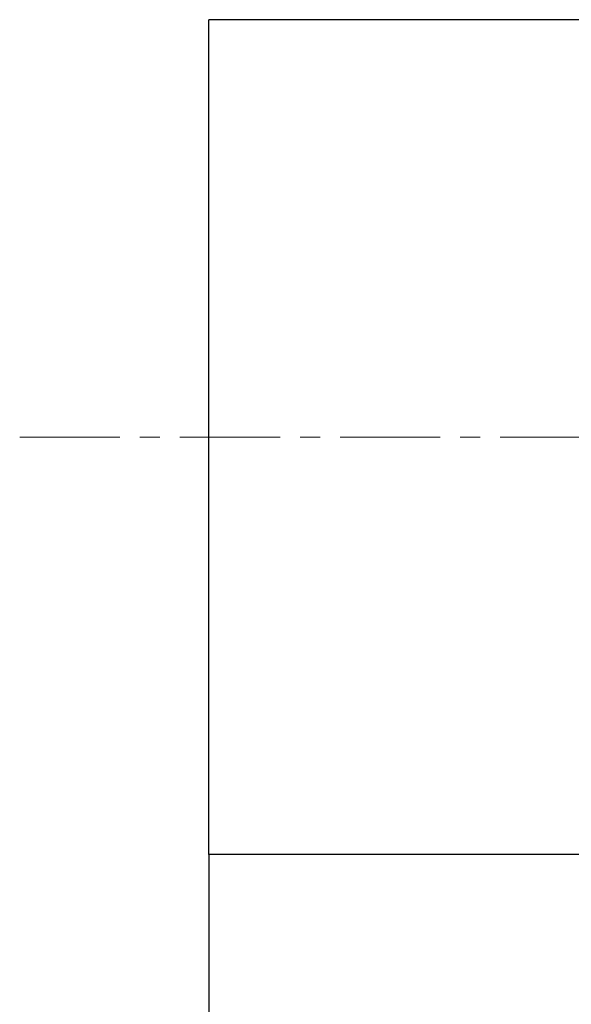
# Model space of a CAD drawing. Units: millimetres. Extents: x -2393 to 745, y -644 to 126.
# Drawn here: x -2375 to -2357, y -542 to -511 of the extents above; entities that cross this region are included whole.
import ezdxf

# ---------------------------------------------------------------- set-up
doc = ezdxf.new("R2010")
doc.units = ezdxf.units.MM
doc.header["$LTSCALE"] = 0.1
doc.linetypes.add('CENTER', pattern=[50.8, 31.75, -6.35, 6.35, -6.35])
doc.layers.add('02___PRT_ALL_AXES', color=7, linetype='Continuous')
doc.layers.add('cen', color=1, linetype='CENTER', lineweight=13)
doc.layers.add('dim', color=3, linetype='Continuous', lineweight=13)
doc.styles.add('尺寸', font='romans.shx', dxfattribs={"width": 0.8})
doc.dimstyles.new('ISO-25$0', dxfattribs={"dimscale": 1.5, "dimtxt": 2.5, "dimasz": 2.5, "dimexe": 2, "dimexo": 0, "dimgap": 1, "dimtad": 1, "dimtoh": 1, "dimdsep": 46, "dimtxsty": '尺寸', "dimcen": 0, "dimclrd": 256, "dimclre": 256, "dimclrt": 3, "dimadec": 0, "dimazin": 0, "dimtfac": 1, "dimtmove": 0, "dimatfit": 3, "dimfxl": 0, "dimarcsym": 0})

# ---------------------------------------------------------------- blocks, each defined once
blk = doc.blocks.new('*D50')
at = {"layer": 'Defpoints', "color": 0}
for p in [(-2368.903, -537.318), (-2356.903, -537.568), (-2356.903, -561.26)]:
    blk.add_point(p, dxfattribs=at)
at = {"layer": 'dim', "lineweight": -2}
for p, q in [((-2368.903, -537.318), (-2368.903, -564.26)), ((-2356.903, -537.568), (-2356.903, -564.26)), ((-2365.153, -561.26), (-2360.653, -561.26))]:
    blk.add_line(p, q, dxfattribs=at)
at = {"layer": 'dim'}
for points in [[(-2365.153, -560.635), (-2365.153, -561.885), (-2368.903, -561.26)], [(-2360.653, -560.635), (-2360.653, -561.885), (-2356.903, -561.26)]]:
    blk.add_solid(points, dxfattribs=at)
at = {"layer": 'dim', "color": 3, "insert": (-2362.903, -557.885), "char_height": 3.75, "attachment_point": 5, "style": '尺寸'}
blk.add_mtext('12', dxfattribs=at)

msp = doc.modelspace()

# ---------------------------------------------------------------- linework, layer by layer
at = {"layer": '02___PRT_ALL_AXES', "color": 7, "linetype": 'Continuous'}
for p, q in [((-2368.903, -537.318), (-2368.903, -510.818)), ((-2356.903, -510.818), (-2368.903, -510.818)), ((-2356.903, -537.318), (-2368.903, -537.318))]:
    msp.add_line(p, q, dxfattribs=at)
at = {"layer": 'cen'}
msp.add_line((-2374.903, -524.068), (-2283.903, -524.068), dxfattribs=at)

# ---------------------------------------------------------------- dimensions: what is measured, and where the dimension line sits
at = {"layer": 'dim'}
dim = msp.add_linear_dim(base=(-2356.903, -561.26), p1=(-2368.903, -537.318), p2=(-2356.903, -537.568), dimstyle='ISO-25$0', dxfattribs=at)
dim.commit()
dim.dimension.update_dxf_attribs({"geometry": '*D50', "text_midpoint": (-2362.903, -557.885)})

doc.saveas('drawing.dxf')
